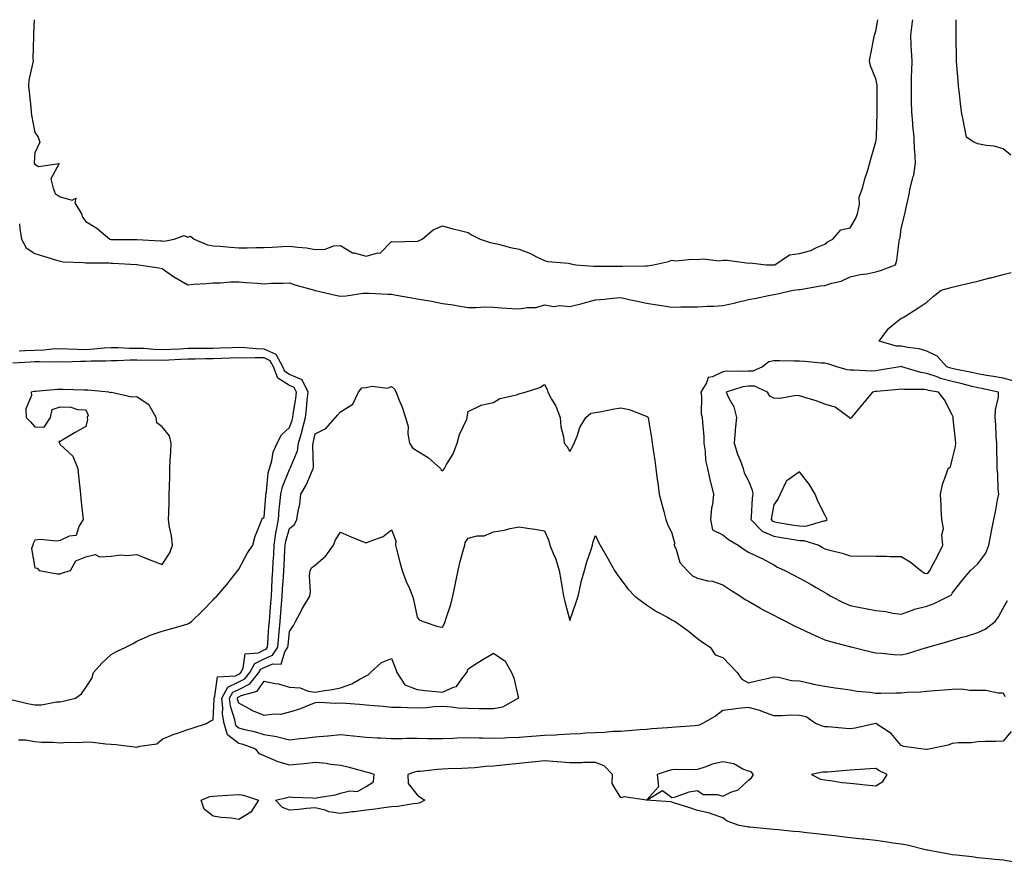
# Model space of a CAD drawing. Units: inches. Extents: x 931523 to 934163, y 7271498 to 7274138.
# Drawn here: x 931722 to 932108, y 7273808 to 7274138 of the extents above; entities that cross this region are included whole.
import ezdxf

# ---------------------------------------------------------------- set-up
doc = ezdxf.new("R2010")
doc.units = ezdxf.units.IN
doc.header["$MEASUREMENT"] = 0
doc.layers.add('Contour_93157271', color=7, linetype='Continuous', true_color=0x5aec49)

msp = doc.modelspace()

# ---------------------------------------------------------------- linework, layer by layer
at = {"layer": 'Contour_93157271'}
for points in [[(931727.8, 7274138, 3229), (931727.52, 7274132.45, 3229), (931727.51, 7274131.92, 3229), (931727.58, 7274131.44, 3229), (931727.27, 7274122.7, 3229), (931727.35, 7274121.92, 3229), (931727.29, 7274121.17, 3229), (931725.69, 7274114.28, 3229), (931725.58, 7274111.92, 3229), (931725.83, 7274109.7, 3229), (931726.45, 7274103.52, 3229), (931726.63, 7274101.92, 3229), (931726.74, 7274100.61, 3229), (931728.05, 7274093.76, 3229), (931728.87, 7274092.73, 3229), (931729.44, 7274091.92, 3229), (931730.06, 7274089.92, 3229), (931728.05, 7274085.85, 3229), (931727.83, 7274082.13, 3229), (931727.84, 7274081.92, 3229), (931727.87, 7274081.74, 3229), (931728.05, 7274081.36, 3229), (931729.56, 7274080.42, 3229), (931737.67, 7274081.55, 3229), (931734.38, 7274075.59, 3229), (931735.3, 7274071.92, 3229), (931736.03, 7274069.9, 3229), (931738.05, 7274068.49, 3229), (931742.72, 7274067.24, 3229), (931744.2, 7274068.07, 3229), (931743.79, 7274066.18, 3229), (931746.32, 7274061.92, 3229), (931746.71, 7274060.57, 3229), (931748.05, 7274058.79, 3229), (931752.38, 7274056.25, 3229), (931757.51, 7274051.92, 3229), (931757.98, 7274051.85, 3229), (931758.05, 7274051.85, 3229), (931758.12, 7274051.84, 3229), (931767.98, 7274051.85, 3229), (931768.05, 7274051.84, 3229), (931768.13, 7274051.84, 3229), (931777.4, 7274051.28, 3229), (931778.05, 7274051.24, 3229), (931778.79, 7274051.18, 3229), (931782.68, 7274051.92, 3229), (931786.65, 7274053.32, 3229), (931788.05, 7274052.75, 3229), (931789.21, 7274053.07, 3229), (931790.53, 7274051.92, 3229), (931795.78, 7274049.65, 3229), (931798.05, 7274049.32, 3229), (931800.83, 7274049.14, 3229), (931804.89, 7274048.76, 3229), (931808.05, 7274048.56, 3229), (931811.43, 7274048.54, 3229), (931814.78, 7274048.66, 3229), (931818.05, 7274048.63, 3229), (931821.15, 7274048.82, 3229), (931825.17, 7274049.04, 3229), (931828.05, 7274049.21, 3229), (931831.22, 7274048.75, 3229), (931834.65, 7274048.52, 3229), (931838.05, 7274047.91, 3229), (931841.99, 7274047.98, 3229), (931845.41, 7274049.28, 3229), (931848.05, 7274049.4, 3229), (931852.74, 7274046.62, 3229), (931853.4, 7274046.58, 3229), (931858.05, 7274045.21, 3229), (931862.64, 7274046.52, 3229), (931863.56, 7274046.41, 3229), (931868.05, 7274050.95, 3229), (931869.03, 7274050.94, 3229), (931877.21, 7274051.08, 3229), (931878.05, 7274051.07, 3229), (931878.64, 7274051.33, 3229), (931880, 7274051.92, 3229), (931884.43, 7274055.53, 3229), (931888.05, 7274057.16, 3229), (931892.13, 7274056, 3229), (931894.5, 7274055.47, 3229), (931898.05, 7274054.56, 3229), (931899.66, 7274053.52, 3229), (931902.85, 7274051.92, 3229), (931906.73, 7274050.59, 3229), (931908.05, 7274050.35, 3229), (931910.06, 7274049.91, 3229), (931914.77, 7274048.64, 3229), (931918.05, 7274048.02, 3229), (931922.5, 7274046.36, 3229), (931924.97, 7274045.01, 3229), (931928.05, 7274043.5, 3229), (931929.31, 7274043.18, 3229), (931937.47, 7274042.51, 3229), (931938.05, 7274042.39, 3229), (931938.4, 7274042.27, 3229), (931940.4, 7274041.92, 3229), (931947.45, 7274041.32, 3229), (931948.05, 7274041.36, 3229), (931948.59, 7274041.37, 3229), (931957.5, 7274041.36, 3229), (931958.05, 7274041.38, 3229), (931958.62, 7274041.35, 3229), (931967.64, 7274041.51, 3229), (931968.05, 7274041.49, 3229), (931968.47, 7274041.5, 3229), (931970.78, 7274041.92, 3229), (931976.77, 7274043.21, 3229), (931978.05, 7274043.67, 3229), (931979.57, 7274043.44, 3229), (931985.84, 7274044.14, 3229), (931988.05, 7274043.92, 3229), (931990.36, 7274044.22, 3229), (931996.59, 7274043.38, 3229), (931998.05, 7274043.75, 3229), (931999.77, 7274043.64, 3229), (932007.36, 7274042.6, 3229), (932008.05, 7274042.56, 3229), (932008.77, 7274042.63, 3229), (932015.04, 7274041.92, 3229), (932017.94, 7274041.81, 3229), (932018.05, 7274041.81, 3229)], [(932018.05, 7274041.81, 3229), (932018.14, 7274041.83, 3229), (932018.4, 7274041.92, 3229), (932024.14, 7274045.84, 3229), (932028.05, 7274046.37, 3229), (932032.55, 7274047.43, 3229), (932034.83, 7274048.7, 3229), (932038.05, 7274049.99, 3229), (932039.09, 7274050.88, 3229), (932041.18, 7274051.92, 3229), (932044.35, 7274055.61, 3229), (932048.05, 7274056.4, 3229), (932050.08, 7274059.9, 3229), (932050.86, 7274061.92, 3229), (932051.6, 7274065.47, 3229), (932051.56, 7274068.4, 3229), (932052.85, 7274071.92, 3229), (932053.93, 7274076.04, 3229), (932054.73, 7274078.61, 3229), (932055.68, 7274081.92, 3229), (932056.17, 7274083.8, 3229), (932058.05, 7274090.1, 3229), (932058.3, 7274091.67, 3229), (932058.35, 7274091.92, 3229), (932058.35, 7274092.21, 3229), (932058.62, 7274101.35, 3229), (932058.62, 7274102.49, 3229), (932058.56, 7274111.41, 3229), (932058.56, 7274111.92, 3229), (932058.53, 7274112.4, 3229), (932058.05, 7274114.79, 3229), (932055.99, 7274119.87, 3229), (932055.59, 7274121.92, 3229), (932055.98, 7274123.99, 3229), (932057.42, 7274131.3, 3229), (932057.55, 7274131.92, 3229), (932057.67, 7274132.29, 3229), (932058.05, 7274133.44, 3229), (932058.85, 7274138, 3229)], [(932018.05, 7274030.23, 3228), (932019.42, 7274030.55, 3228), (932025.63, 7274031.92, 3228), (932027.83, 7274032.14, 3228), (932028.05, 7274032.2, 3228), (932028.37, 7274032.23, 3228), (932036.35, 7274033.63, 3228), (932038.05, 7274033.78, 3228), (932040.82, 7274034.69, 3228), (932044.46, 7274035.5, 3228), (932048.05, 7274037.13, 3228), (932051.96, 7274038.01, 3228), (932054.52, 7274038.38, 3228), (932058.05, 7274039.09, 3228), (932060.22, 7274039.75, 3228), (932065.77, 7274041.92, 3228), (932066.34, 7274043.64, 3228), (932067.21, 7274051.07, 3228), (932067.41, 7274051.92, 3228), (932067.57, 7274052.41, 3228), (932068.05, 7274055.92, 3228), (932069.21, 7274060.77, 3228), (932069.46, 7274061.92, 3228), (932069.79, 7274063.66, 3228), (932070.98, 7274068.98, 3228), (932071.49, 7274071.92, 3228), (932072.66, 7274076.53, 3228), (932072.91, 7274077.06, 3228), (932073.61, 7274081.92, 3228), (932073.36, 7274086.61, 3228), (932073.22, 7274087.1, 3228), (932073.07, 7274091.92, 3228), (932072.59, 7274096.46, 3228), (932072.56, 7274097.41, 3228), (932072.14, 7274101.92, 3228), (932072.1, 7274105.96, 3228), (932072.1, 7274107.87, 3228), (932072.05, 7274111.92, 3228), (932072.11, 7274115.98, 3228), (932072.19, 7274117.78, 3228), (932072.26, 7274121.92, 3228), (932072.11, 7274125.97, 3228), (932071.91, 7274128.05, 3228), (932071.76, 7274131.92, 3228), (932072.26, 7274136.13, 3228), (932072.51, 7274137.47, 3228), (932072.56, 7274138, 3228)], [(932111.05, 7274084.92, 3227), (932108.05, 7274087.32, 3227), (932104.53, 7274088.4, 3227), (932101.35, 7274088.62, 3227), (932098.05, 7274089.31, 3227), (932096.21, 7274090.08, 3227), (932093.64, 7274091.92, 3227), (932092.75, 7274096.63, 3227), (932092.59, 7274097.38, 3227), (932091.7, 7274101.92, 3227), (932091.24, 7274105.11, 3227), (932090.9, 7274109.07, 3227), (932090.54, 7274111.92, 3227), (932090.36, 7274114.22, 3227), (932089.9, 7274120.07, 3227), (932089.75, 7274121.92, 3227), (932089.71, 7274123.57, 3227), (932089.58, 7274130.39, 3227), (932089.54, 7274131.92, 3227), (932089.55, 7274133.42, 3227), (932089.56, 7274138, 3227)], [(931722.08, 7274057.9, 3228), (931722.23, 7274056.11, 3228), (931722.85, 7274051.92, 3228), (931724.67, 7274048.54, 3228), (931728.05, 7274046.32, 3228), (931731.43, 7274045.31, 3228), (931736.15, 7274043.82, 3228), (931738.05, 7274043.24, 3228), (931739.22, 7274043.09, 3228), (931747.21, 7274042.76, 3228), (931748.05, 7274042.66, 3228), (931748.74, 7274042.6, 3228), (931757.39, 7274042.58, 3228), (931758.05, 7274042.54, 3228), (931758.65, 7274042.52, 3228), (931768.01, 7274041.97, 3228), (931768.05, 7274041.96, 3228), (931768.09, 7274041.96, 3228), (931768.76, 7274041.92, 3228), (931776.8, 7274040.67, 3228), (931778.05, 7274040.36, 3228), (931783.03, 7274036.9, 3228), (931783.12, 7274036.84, 3228), (931788.05, 7274034.06, 3228), (931790.39, 7274034.26, 3228), (931795.43, 7274034.54, 3228), (931798.05, 7274034.77, 3228), (931800.92, 7274034.79, 3228), (931804.82, 7274035.14, 3228), (931808.05, 7274035.16, 3228), (931811.05, 7274034.93, 3228), (931815.32, 7274034.65, 3228), (931818.05, 7274034.44, 3228), (931820.75, 7274034.62, 3228), (931825.34, 7274034.63, 3228), (931828.05, 7274034.83, 3228), (931830.13, 7274034.01, 3228), (931837.74, 7274031.92, 3228), (931837.98, 7274031.85, 3228), (931838.05, 7274031.83, 3228), (931838.16, 7274031.81, 3228), (931846.02, 7274029.9, 3228), (931848.05, 7274029.56, 3228), (931850.29, 7274029.68, 3228), (931856.84, 7274030.71, 3228), (931858.05, 7274030.8, 3228), (931859.25, 7274030.72, 3228), (931866.53, 7274030.4, 3228), (931868.05, 7274030.3, 3228), (931870, 7274029.97, 3228), (931875.21, 7274029.08, 3228), (931878.05, 7274028.59, 3228), (931882.12, 7274027.85, 3228), (931883.7, 7274027.57, 3228), (931888.05, 7274026.76, 3228), (931892.24, 7274026.11, 3228), (931894.22, 7274025.75, 3228), (931898.05, 7274025.12, 3228), (931901.2, 7274025.07, 3228), (931904.61, 7274025.37, 3228), (931908.05, 7274025.32, 3228), (931911.17, 7274025.05, 3228), (931915.18, 7274024.79, 3228), (931918.05, 7274024.56, 3228), (931921.3, 7274025.17, 3228), (931924.78, 7274025.19, 3228), (931928.05, 7274026.18, 3228), (931931.69, 7274025.56, 3228), (931934.05, 7274025.91, 3228), (931938.05, 7274025.53, 3228), (931942.88, 7274026.75, 3228), (931943.16, 7274026.81, 3228), (931948.05, 7274028.1, 3228), (931951.59, 7274028.38, 3228), (931954.85, 7274028.73, 3228), (931958.05, 7274028.99, 3228), (931961.8, 7274028.17, 3228), (931963.85, 7274027.71, 3228), (931968.05, 7274026.82, 3228), (931972.3, 7274026.17, 3228), (931974.05, 7274025.92, 3228), (931978.05, 7274025.32, 3228), (931981.51, 7274025.39, 3228), (931984.6, 7274025.38, 3228), (931988.05, 7274025.44, 3228), (931991.83, 7274025.71, 3228), (931994.33, 7274025.64, 3228), (931998.05, 7274025.96, 3228), (932002.96, 7274027.02, 3228), (932003.22, 7274027.09, 3228), (932008.05, 7274028.23, 3228), (932011.13, 7274028.84, 3228), (932015.93, 7274029.8, 3228), (932018.05, 7274030.23, 3228)], [(932112.39, 7273996.27, 3227), (932108.05, 7273997.42, 3227), (932104.25, 7273998.12, 3227), (932101.46, 7273998.51, 3227), (932098.05, 7273999.1, 3227), (932095.77, 7273999.64, 3227), (932089.06, 7274000.91, 3227), (932088.05, 7274001.14, 3227), (932087.43, 7274001.3, 3227), (932085.95, 7274001.92, 3227), (932082.18, 7274006.04, 3227), (932078.05, 7274008.06, 3227), (932075.05, 7274008.92, 3227), (932070.57, 7274009.4, 3227), (932068.05, 7274009.95, 3227), (932066.13, 7274010.01, 3227), (932059.32, 7274011.92, 3227), (932063.08, 7274016.89, 3227), (932068.05, 7274020.88, 3227), (932068.74, 7274021.24, 3227), (932069.77, 7274021.92, 3227), (932074.89, 7274025.08, 3227), (932078.05, 7274027.25, 3227), (932080.53, 7274029.44, 3227), (932083.76, 7274031.92, 3227), (932087.08, 7274032.89, 3227), (932088.05, 7274033.13, 3227), (932089.62, 7274033.49, 3227), (932095.18, 7274034.78, 3227), (932098.05, 7274035.43, 3227), (932102.84, 7274036.71, 3227), (932103.16, 7274036.8, 3227), (932108.05, 7274038.02, 3227), (932111.13, 7274038.84, 3227)], [(931721.66, 7273855.53, 3228), (931724.39, 7273855.58, 3228), (931728.05, 7273854.9, 3228), (931730.75, 7273854.62, 3228), (931735.3, 7273854.67, 3228), (931738.05, 7273854.45, 3228), (931740.83, 7273854.7, 3228), (931745.47, 7273854.51, 3228), (931748.05, 7273854.83, 3228), (931750.81, 7273854.68, 3228), (931755.95, 7273854.02, 3228), (931758.05, 7273853.89, 3228), (931759.85, 7273853.72, 3228), (931767.21, 7273852.76, 3228), (931768.05, 7273852.67, 3228), (931769.25, 7273853.12, 3228), (931775.91, 7273854.06, 3228), (931778.05, 7273855.86, 3228), (931782.29, 7273857.68, 3228), (931784.41, 7273858.29, 3228), (931788.05, 7273859.57, 3228), (931789.8, 7273860.17, 3228), (931795.4, 7273861.92, 3228), (931796.95, 7273863.02, 3228), (931798.05, 7273863.39, 3228), (931798.42, 7273871.56, 3228), (931798.37, 7273871.92, 3228), (931798.76, 7273872.63, 3228), (931799.68, 7273880.3, 3228), (931806.75, 7273880.62, 3228), (931808.05, 7273881.27, 3228), (931808.48, 7273881.48, 3228), (931808.84, 7273881.92, 3228), (931809.83, 7273883.7, 3228), (931810.63, 7273889.34, 3228), (931815.83, 7273889.7, 3228), (931818.05, 7273890.82, 3228), (931818.83, 7273891.14, 3228), (931819.34, 7273891.92, 3228), (931819.47, 7273893.34, 3228), (931819.94, 7273900.03, 3228), (931820.12, 7273901.92, 3228), (931820.3, 7273904.17, 3228), (931820.7, 7273909.27, 3228), (931820.91, 7273911.92, 3228), (931821.08, 7273914.95, 3228), (931821.24, 7273918.73, 3228), (931821.43, 7273921.92, 3228), (931821.63, 7273925.49, 3228), (931821.8, 7273928.18, 3228), (931822, 7273931.92, 3228), (931822.69, 7273936.56, 3228), (931822.71, 7273937.26, 3228), (931823.62, 7273941.92, 3228), (931823.99, 7273945.97, 3228), (931824.23, 7273948.1, 3228), (931824.6, 7273951.92, 3228), (931825.22, 7273954.75, 3228), (931828.05, 7273961.58, 3228), (931828.18, 7273961.79, 3228), (931828.24, 7273961.92, 3228), (931828.3, 7273962.17, 3228), (931831.09, 7273968.88, 3228), (931831.56, 7273971.92, 3228), (931832.95, 7273976.82, 3228), (931833, 7273976.97, 3228), (931834.21, 7273981.92, 3228), (931834.66, 7273985.32, 3228), (931834.94, 7273988.81, 3228), (931835.31, 7273991.92, 3228), (931832.9, 7273996.77, 3228), (931828.05, 7273998.8, 3228), (931826.12, 7274000, 3228), (931825.36, 7274001.92, 3228), (931822.75, 7274006.63, 3228), (931818.05, 7274008.79, 3228), (931815.01, 7274008.87, 3228), (931810.62, 7274009.35, 3228), (931808.05, 7274009.44, 3228), (931805.47, 7274009.33, 3228), (931800.84, 7274009.14, 3228), (931798.05, 7274009.03, 3228), (931795.13, 7274009, 3228), (931790.95, 7274009.02, 3228), (931788.05, 7274008.99, 3228), (931784.98, 7274008.84, 3228), (931781.29, 7274008.68, 3228), (931778.05, 7274008.53, 3228), (931774.77, 7274008.64, 3228), (931770.98, 7274008.99, 3228), (931768.05, 7274009.1, 3228), (931765.22, 7274009.09, 3228), (931760.66, 7274009.31, 3228), (931758.05, 7274009.3, 3228), (931755.28, 7274009.15, 3228), (931751.23, 7274008.75, 3228), (931748.05, 7274008.58, 3228), (931744.75, 7274008.62, 3228), (931741.13, 7274008.83, 3228), (931738.05, 7274008.88, 3228), (931734.88, 7274008.75, 3228), (931731.56, 7274008.41, 3228), (931728.05, 7274008.28, 3228), (931724.23, 7274008.1, 3228), (931721.94, 7274008.02, 3228)], [(931718.59, 7273871.38, 3229), (931725.89, 7273869.75, 3229), (931728.05, 7273869.26, 3229), (931730.67, 7273869.3, 3229), (931736.59, 7273870.46, 3229), (931738.05, 7273870.5, 3229), (931739.2, 7273870.78, 3229), (931744.01, 7273871.92, 3229), (931746.38, 7273873.59, 3229), (931748.05, 7273876.07, 3229), (931750.39, 7273879.58, 3229), (931751.04, 7273881.92, 3229), (931754.33, 7273885.63, 3229), (931758.05, 7273888.97, 3229), (931759.89, 7273890.07, 3229), (931763.83, 7273891.92, 3229), (931766.6, 7273893.37, 3229), (931768.05, 7273894.27, 3229), (931772.24, 7273896.12, 3229), (931773.31, 7273896.67, 3229), (931778.05, 7273898.24, 3229), (931780.96, 7273899.01, 3229), (931786.85, 7273900.72, 3229), (931788.05, 7273901.05, 3229), (931788.65, 7273901.32, 3229), (931789.56, 7273901.92, 3229), (931793.81, 7273906.17, 3229), (931798.05, 7273910.5, 3229), (931798.76, 7273911.21, 3229), (931799.52, 7273911.92, 3229), (931803.42, 7273916.55, 3229), (931806.25, 7273920.12, 3229), (931807.69, 7273921.92, 3229), (931807.83, 7273922.14, 3229), (931808.05, 7273922.55, 3229), (931811.34, 7273928.63, 3229), (931813.65, 7273931.92, 3229), (931814.55, 7273935.43, 3229), (931816.63, 7273940.5, 3229), (931817.1, 7273941.92, 3229), (931817.54, 7273942.44, 3229), (931818.05, 7273942.91, 3229), (931818.69, 7273951.28, 3229), (931818.76, 7273951.92, 3229), (931818.95, 7273952.83, 3229), (931819.67, 7273960.31, 3229), (931820.15, 7273961.92, 3229), (931821.05, 7273964.93, 3229), (931821.57, 7273968.39, 3229), (931823.21, 7273971.92, 3229), (931824.8, 7273975.17, 3229), (931828.05, 7273978.02, 3229), (931829.03, 7273980.93, 3229), (931829.27, 7273981.92, 3229), (931829.46, 7273983.33, 3229), (931830.49, 7273989.48, 3229), (931830.78, 7273991.92, 3229), (931829.88, 7273993.75, 3229), (931828.05, 7273994.51, 3229), (931823.47, 7273997.35, 3229), (931821.67, 7274001.92, 3229), (931820.38, 7274004.25, 3229), (931818.05, 7274005.33, 3229), (931814.54, 7274005.43, 3229), (931811.41, 7274005.28, 3229), (931808.05, 7274005.39, 3229), (931804.71, 7274005.26, 3229), (931801.27, 7274005.14, 3229), (931798.05, 7274005.02, 3229), (931794.98, 7274004.99, 3229), (931791.02, 7274004.89, 3229), (931788.05, 7274004.86, 3229), (931785.24, 7274004.73, 3229), (931780.65, 7274004.52, 3229), (931778.05, 7274004.4, 3229), (931775.49, 7274004.48, 3229), (931770.5, 7274004.37, 3229), (931768.05, 7274004.46, 3229), (931765.52, 7274004.45, 3229), (931760.32, 7274004.19, 3229), (931758.05, 7274004.19, 3229), (931755.91, 7274004.07, 3229), (931750.15, 7274004.03, 3229), (931748.05, 7274003.92, 3229), (931746.03, 7274003.94, 3229), (931739.88, 7274003.75, 3229), (931738.05, 7274003.78, 3229), (931736.27, 7274003.7, 3229), (931729.96, 7274003.83, 3229), (931728.05, 7274003.76, 3229), (931726.29, 7274003.68, 3229), (931719.41, 7274003.28, 3229)], [(932112.43, 7273807.54, 3227), (932108.05, 7273808.35, 3227), (932104.82, 7273808.69, 3227), (932100.94, 7273809.03, 3227), (932098.05, 7273809.31, 3227), (932095.76, 7273809.63, 3227), (932089.7, 7273810.28, 3227), (932088.05, 7273810.48, 3227), (932086.87, 7273810.74, 3227), (932080.25, 7273811.92, 3227), (932078.4, 7273812.27, 3227), (932078.05, 7273812.34, 3227), (932077.51, 7273812.46, 3227), (932070.31, 7273814.19, 3227), (932068.05, 7273814.65, 3227), (932064.92, 7273815.05, 3227), (932061.74, 7273815.61, 3227), (932058.05, 7273816.03, 3227), (932053.41, 7273816.57, 3227), (932052.77, 7273816.64, 3227), (932048.05, 7273817.17, 3227), (932043.81, 7273817.67, 3227), (932042.1, 7273817.88, 3227), (932038.05, 7273818.34, 3227), (932034.81, 7273818.68, 3227), (932030.84, 7273819.13, 3227), (932028.05, 7273819.43, 3227), (932025.76, 7273819.63, 3227), (932019.76, 7273820.21, 3227), (932018.05, 7273820.36, 3227), (932016.61, 7273820.47, 3227), (932008.71, 7273821.26, 3227), (932008.05, 7273821.31, 3227), (932007.52, 7273821.39, 3227), (932004.37, 7273821.92, 3227), (931999.79, 7273823.66, 3227), (931998.05, 7273825, 3227), (931993.41, 7273826.56, 3227), (931992.93, 7273826.8, 3227), (931988.05, 7273827.82, 3227), (931985.06, 7273828.93, 3227), (931979.19, 7273830.78, 3227), (931978.05, 7273831.17, 3227), (931977.43, 7273831.3, 3227), (931968.05, 7273831.92, 3227), (931974.3, 7273835.67, 3227), (931978.05, 7273832.96, 3227), (931979.39, 7273833.26, 3227), (931984.82, 7273835.15, 3227), (931988.05, 7273835.67, 3227), (931990.25, 7273834.13, 3227), (931995.79, 7273834.18, 3227), (931998.05, 7273833.52, 3227), (932001.18, 7273835.05, 3227), (932004, 7273835.97, 3227), (932008.05, 7273839.79, 3227), (932009.3, 7273840.66, 3227), (932010.09, 7273841.92, 3227), (932009.15, 7273843.02, 3227), (932008.05, 7273843.3, 3227), (932005.89, 7273844.08, 3227), (932002.31, 7273846.18, 3227), (931998.05, 7273846.92, 3227), (931993.94, 7273846.02, 3227), (931990.96, 7273844.83, 3227), (931988.05, 7273843.97, 3227), (931986.14, 7273843.83, 3227), (931980, 7273843.87, 3227), (931978.05, 7273843.76, 3227), (931976.55, 7273843.42, 3227), (931972.26, 7273841.92, 3227), (931972.8, 7273837.17, 3227), (931968.05, 7273831.92, 3227), (931959.34, 7273833.22, 3227), (931958.05, 7273832.86, 3227), (931954.62, 7273838.49, 3227), (931954.78, 7273841.92, 3227), (931951.5, 7273845.38, 3227), (931948.05, 7273846.74, 3227), (931943.34, 7273846.64, 3227), (931942.73, 7273846.6, 3227), (931938.05, 7273846.48, 3227), (931933.05, 7273846.92, 3227), (931928.05, 7273847.29, 3227), (931923.18, 7273846.78, 3227), (931922.89, 7273846.75, 3227), (931918.05, 7273846.27, 3227), (931914.11, 7273845.86, 3227), (931911.71, 7273845.58, 3227), (931908.05, 7273845.19, 3227), (931904.9, 7273845.06, 3227), (931900.67, 7273844.54, 3227), (931898.05, 7273844.42, 3227), (931895.65, 7273844.32, 3227), (931890.26, 7273844.13, 3227), (931888.05, 7273844.04, 3227), (931886.03, 7273843.94, 3227), (931879.33, 7273843.21, 3227), (931878.05, 7273843.13, 3227), (931877.02, 7273842.95, 3227), (931874.47, 7273841.92, 3227), (931874.53, 7273838.4, 3227), (931878.05, 7273834.01, 3227), (931879.26, 7273833.13, 3227), (931881.08, 7273831.92, 3227), (931879.11, 7273830.87, 3227), (931878.05, 7273830.62, 3227), (931876.61, 7273830.47, 3227), (931870.52, 7273829.45, 3227), (931868.05, 7273829.23, 3227), (931865, 7273828.86, 3227), (931861.55, 7273828.41, 3227), (931858.05, 7273828.01, 3227), (931853.52, 7273827.39, 3227), (931852.67, 7273827.3, 3227), (931848.05, 7273826.65, 3227), (931843.48, 7273827.35, 3227), (931842.04, 7273827.93, 3227), (931838.05, 7273828.85, 3227), (931834.7, 7273828.57, 3227), (931831.72, 7273828.25, 3227), (931828.05, 7273827.94, 3227), (931825.22, 7273829.09, 3227), (931822.5, 7273831.92, 3227), (931827.07, 7273832.91, 3227), (931828.05, 7273833.18, 3227), (931829.17, 7273833.04, 3227), (931837.18, 7273832.79, 3227), (931838.05, 7273832.7, 3227), (931839.09, 7273832.96, 3227), (931845.98, 7273833.98, 3227), (931848.05, 7273834.63, 3227), (931851.63, 7273835.5, 3227), (931854.72, 7273835.25, 3227), (931858.05, 7273837.24, 3227), (931860.89, 7273839.09, 3227), (931861.22, 7273841.92, 3227), (931858.92, 7273842.8, 3227), (931858.05, 7273842.95, 3227), (931856.71, 7273843.26, 3227), (931850.97, 7273844.84, 3227), (931848.05, 7273845.46, 3227), (931844.08, 7273845.89, 3227), (931842.37, 7273846.24, 3227), (931838.05, 7273846.64, 3227), (931833.79, 7273846.18, 3227), (931832.16, 7273846.03, 3227), (931828.05, 7273845.6, 3227), (931823.18, 7273847.05, 3227), (931822.63, 7273847.34, 3227), (931818.05, 7273849.28, 3227), (931816.18, 7273850.05, 3227), (931814.75, 7273851.92, 3227), (931809.8, 7273853.68, 3227), (931808.05, 7273854.14, 3227), (931803.73, 7273857.59, 3227), (931802.36, 7273861.92, 3227), (931801.75, 7273865.62, 3227), (931801.86, 7273868.11, 3227), (931801.42, 7273871.92, 3227), (931803.77, 7273876.2, 3227), (931808.05, 7273878.32, 3227), (931810.44, 7273879.53, 3227), (931812.41, 7273881.92, 3227), (931814.42, 7273885.55, 3227), (931818.05, 7273887.37, 3227), (931821.26, 7273888.71, 3227), (931823.37, 7273891.92, 3227), (931823.75, 7273896.23, 3227), (931823.91, 7273897.79, 3227), (931824.3, 7273901.92, 3227), (931824.57, 7273905.4, 3227), (931824.85, 7273908.73, 3227), (931825.11, 7273911.92, 3227), (931825.27, 7273914.7, 3227), (931825.62, 7273919.49, 3227), (931825.76, 7273921.92, 3227), (931825.88, 7273924.09, 3227), (931826.18, 7273930.05, 3227), (931826.29, 7273931.92, 3227), (931826.52, 7273933.45, 3227), (931828.05, 7273938.49, 3227), (931830.01, 7273939.97, 3227), (931830.93, 7273941.92, 3227), (931831.39, 7273945.26, 3227), (931832.01, 7273947.96, 3227), (931832.45, 7273951.92, 3227), (931834.47, 7273955.49, 3227), (931836.6, 7273960.47, 3227), (931837.29, 7273961.92, 3227), (931837.44, 7273962.54, 3227), (931837.15, 7273971.02, 3227), (931837.29, 7273971.92, 3227), (931837.46, 7273972.51, 3227), (931838.05, 7273975.64, 3227), (931842.3, 7273977.67, 3227), (931846.07, 7273981.92, 3227), (931846.92, 7273983.05, 3227), (931848.05, 7273984.21, 3227), (931852.79, 7273987.17, 3227), (931855.04, 7273991.92, 3227), (931856.33, 7273993.65, 3227), (931858.05, 7273993.78, 3227), (931860.34, 7273994.21, 3227), (931866.47, 7273993.5, 3227), (931868.05, 7273994.15, 3227), (931869.22, 7273993.09, 3227), (931869.86, 7273991.92, 3227), (931870.95, 7273989.02, 3227), (931872.22, 7273986.09, 3227), (931873.52, 7273981.92, 3227), (931874.6, 7273978.46, 3227), (931874.4, 7273975.57, 3227), (931875.03, 7273971.92, 3227), (931876.26, 7273970.13, 3227), (931878.05, 7273968.89, 3227), (931882.46, 7273966.33, 3227), (931887.18, 7273961.92, 3227), (931887.55, 7273961.42, 3227), (931888.05, 7273961.06, 3227), (931888.47, 7273961.5, 3227), (931888.8, 7273961.92, 3227), (931889.66, 7273963.52, 3227), (931892.21, 7273967.76, 3227), (931893.84, 7273971.92, 3227), (931894.64, 7273975.33, 3227), (931897.52, 7273981.39, 3227), (931897.7, 7273981.92, 3227), (931897.74, 7273982.23, 3227), (931898.05, 7273984.34, 3227), (931902.74, 7273986.61, 3227), (931903.11, 7273986.86, 3227), (931908.05, 7273987.91, 3227), (931910.55, 7273989.43, 3227), (931917.04, 7273990.91, 3227), (931918.05, 7273991.29, 3227), (931918.51, 7273991.46, 3227), (931920.41, 7273991.92, 3227), (931926.25, 7273993.72, 3227), (931928.05, 7273994.91, 3227), (931929.1, 7273992.97, 3227), (931929.35, 7273991.92, 3227), (931930.83, 7273989.14, 3227), (931932.53, 7273986.4, 3227), (931934.15, 7273981.92, 3227), (931934.42, 7273978.29, 3227), (931935.56, 7273974.41, 3227), (931935.83, 7273971.92, 3227), (931936.86, 7273970.73, 3227), (931938.05, 7273968.62, 3227), (931939.2, 7273970.77, 3227), (931939.66, 7273971.92, 3227), (931940.85, 7273974.71, 3227), (931941.92, 7273978.05, 3227), (931944.28, 7273981.92, 3227), (931946.26, 7273983.72, 3227), (931948.05, 7273983.92, 3227), (931950.46, 7273984.33, 3227), (931954.69, 7273985.28, 3227), (931958.05, 7273985.78, 3227), (931961.27, 7273985.13, 3227), (931967.24, 7273982.73, 3227), (931968.05, 7273982.51, 3227), (931968.43, 7273982.3, 3227), (931968.77, 7273981.92, 3227), (931968.88, 7273981.09, 3227), (931970.1, 7273973.97, 3227), (931970.34, 7273971.92, 3227), (931970.71, 7273969.25, 3227), (931971.3, 7273965.17, 3227), (931971.74, 7273961.92, 3227), (931972.31, 7273957.66, 3227), (931972.49, 7273956.36, 3227), (931973.07, 7273951.92, 3227), (931974.08, 7273947.95, 3227), (931974.83, 7273945.14, 3227), (931975.66, 7273941.92, 3227), (931976.33, 7273940.2, 3227), (931978.05, 7273936.67, 3227), (931979, 7273932.87, 3227), (931978.95, 7273931.92, 3227), (931979.73, 7273930.24, 3227), (931981.2, 7273925.07, 3227), (931984.09, 7273921.92, 3227), (931986.07, 7273919.94, 3227), (931988.05, 7273918.93, 3227), (931991.99, 7273917.97, 3227), (931993.91, 7273917.79, 3227), (931998.05, 7273916.33, 3227), (932000.71, 7273914.58, 3227), (932005, 7273911.92, 3227), (932006.79, 7273910.66, 3227), (932008.05, 7273909.91, 3227), (932012.75, 7273907.22, 3227), (932013.13, 7273907, 3227), (932018.05, 7273904.51, 3227), (932019.73, 7273903.61, 3227), (932022.93, 7273901.92, 3227), (932026.3, 7273900.17, 3227), (932028.05, 7273899.42, 3227), (932032.78, 7273897.18, 3227), (932033.14, 7273897.02, 3227), (932038.05, 7273894.8, 3227), (932040.22, 7273894.09, 3227), (932047.76, 7273892.21, 3227), (932048.05, 7273892.13, 3227), (932048.22, 7273892.09, 3227), (932048.92, 7273891.92, 3227), (932056.27, 7273890.13, 3227), (932058.05, 7273889.7, 3227), (932060.42, 7273889.56, 3227), (932065.16, 7273889.03, 3227), (932068.05, 7273888.85, 3227), (932070.53, 7273889.44, 3227), (932077.88, 7273891.75, 3227), (932078.05, 7273891.79, 3227), (932078.15, 7273891.82, 3227), (932078.47, 7273891.92, 3227), (932085.95, 7273894.02, 3227), (932088.05, 7273894.63, 3227), (932091.89, 7273895.77, 3227), (932093.69, 7273896.28, 3227), (932098.05, 7273897.61, 3227), (932101, 7273898.97, 3227), (932104.89, 7273901.92, 3227), (932106.15, 7273903.82, 3227), (932108.05, 7273907.25, 3227), (932109.77, 7273910.2, 3227)], [(932111.14, 7273858.83, 3226), (932108.05, 7273855.01, 3226), (932105.12, 7273854.85, 3226), (932101.02, 7273854.9, 3226), (932098.05, 7273854.75, 3226), (932095.54, 7273854.43, 3226), (932090.52, 7273854.38, 3226), (932088.05, 7273854.13, 3226), (932086.44, 7273853.53, 3226), (932078.88, 7273851.92, 3226), (932078.15, 7273851.82, 3226), (932078.05, 7273851.83, 3226), (932077.96, 7273851.83, 3226), (932076.61, 7273851.92, 3226), (932069.06, 7273852.93, 3226), (932068.05, 7273853.36, 3226), (932064.13, 7273858, 3226), (932058.05, 7273861.92, 3226), (932049.89, 7273860.08, 3226), (932048.05, 7273859.92, 3226), (932046.11, 7273859.98, 3226), (932039.35, 7273860.62, 3226), (932038.05, 7273860.67, 3226), (932037.08, 7273860.95, 3226), (932034.4, 7273861.92, 3226), (932030.78, 7273864.64, 3226), (932028.05, 7273865.11, 3226), (932024.79, 7273865.18, 3226), (932021.09, 7273864.96, 3226), (932018.05, 7273865.04, 3226), (932013.09, 7273866.87, 3226), (932013.04, 7273866.9, 3226), (932008.05, 7273868.31, 3226), (932003.93, 7273867.8, 3226), (932002.36, 7273867.6, 3226), (931998.05, 7273867.08, 3226), (931995.09, 7273864.88, 3226), (931990.05, 7273861.92, 3226), (931988.69, 7273861.29, 3226), (931988.05, 7273861.14, 3226), (931987.2, 7273861.07, 3226), (931979.5, 7273860.47, 3226), (931978.05, 7273860.36, 3226), (931976.37, 7273860.24, 3226), (931970.15, 7273859.82, 3226), (931968.05, 7273859.66, 3226), (931965.56, 7273859.43, 3226), (931960.88, 7273859.1, 3226), (931958.05, 7273858.81, 3226), (931954.9, 7273858.77, 3226), (931951.58, 7273858.39, 3226), (931948.05, 7273858.35, 3226), (931944.31, 7273858.18, 3226), (931942, 7273857.97, 3226), (931938.05, 7273857.81, 3226), (931933.7, 7273857.56, 3226), (931932.52, 7273857.45, 3226), (931928.05, 7273857.22, 3226), (931923.09, 7273856.88, 3226), (931923, 7273856.87, 3226), (931918.05, 7273856.5, 3226), (931913.59, 7273856.38, 3226), (931912.39, 7273856.26, 3226), (931908.05, 7273856.12, 3226), (931903.75, 7273856.22, 3226), (931902.41, 7273856.28, 3226), (931898.05, 7273856.37, 3226), (931893.8, 7273856.18, 3226), (931892.25, 7273856.12, 3226), (931888.05, 7273855.93, 3226), (931883.98, 7273855.98, 3226), (931882.12, 7273855.99, 3226), (931878.05, 7273856.05, 3226), (931873.92, 7273856.05, 3226), (931872.15, 7273856.02, 3226), (931868.05, 7273856.01, 3226), (931863.76, 7273856.21, 3226), (931862.35, 7273856.22, 3226), (931858.05, 7273856.43, 3226), (931853.11, 7273856.98, 3226), (931852.98, 7273856.99, 3226), (931848.05, 7273857.5, 3226), (931843.18, 7273857.05, 3226), (931842.96, 7273857.02, 3226), (931838.05, 7273856.64, 3226), (931833.86, 7273856.12, 3226), (931832.05, 7273855.92, 3226), (931828.05, 7273855.44, 3226), (931823.43, 7273856.55, 3226), (931822.87, 7273856.74, 3226), (931818.05, 7273857.59, 3226), (931814.73, 7273858.6, 3226), (931810.46, 7273859.51, 3226), (931808.05, 7273860.15, 3226), (931807.06, 7273860.93, 3226), (931806.76, 7273861.92, 3226), (931806.5, 7273863.47, 3226), (931804.85, 7273868.72, 3226), (931804.48, 7273871.92, 3226), (931805.75, 7273874.22, 3226), (931808.05, 7273875.37, 3226), (931812.4, 7273877.57, 3226), (931815.97, 7273881.92, 3226), (931816.71, 7273883.26, 3226), (931818.05, 7273883.93, 3226), (931821.49, 7273885.36, 3226), (931824.76, 7273885.21, 3226), (931826.15, 7273890.03, 3226), (931827.4, 7273891.92, 3226), (931827.45, 7273892.53, 3226), (931828.05, 7273898.11, 3226), (931829.53, 7273900.44, 3226), (931830.37, 7273901.92, 3226), (931832.93, 7273906.8, 3226), (931833.01, 7273906.96, 3226), (931835.93, 7273911.92, 3226), (931836.25, 7273913.72, 3226), (931835.88, 7273919.74, 3226), (931836.14, 7273921.92, 3226), (931836.8, 7273923.17, 3226), (931838.05, 7273924.13, 3226), (931842.23, 7273927.74, 3226), (931845.3, 7273931.92, 3226), (931846, 7273933.97, 3226), (931848.05, 7273936.96, 3226), (931851.57, 7273935.44, 3226), (931856.59, 7273933.38, 3226), (931858.05, 7273932.77, 3226), (931859.66, 7273933.53, 3226), (931864.72, 7273935.25, 3226), (931868.05, 7273937.93, 3226), (931869.72, 7273933.59, 3226), (931869.59, 7273931.92, 3226), (931870.13, 7273929.84, 3226), (931871.32, 7273925.19, 3226), (931872.16, 7273921.92, 3226), (931873.77, 7273917.64, 3226), (931875.02, 7273914.95, 3226), (931876.32, 7273911.92, 3226), (931876.71, 7273910.58, 3226), (931878.05, 7273903.62, 3226), (931878.82, 7273902.69, 3226), (931880.44, 7273901.92, 3226), (931886.15, 7273900.03, 3226), (931888.05, 7273899.78, 3226), (931888.77, 7273901.2, 3226), (931889.03, 7273901.92, 3226), (931889.44, 7273903.31, 3226), (931891.27, 7273908.7, 3226), (931892.09, 7273911.92, 3226), (931893.14, 7273916.83, 3226), (931893.17, 7273917.04, 3226), (931894.12, 7273921.92, 3226), (931894.83, 7273925.14, 3226), (931896.29, 7273930.16, 3226), (931896.73, 7273931.92, 3226), (931896.97, 7273933, 3226), (931898.05, 7273934.67, 3226), (931901.65, 7273935.51, 3226), (931904.37, 7273935.6, 3226), (931908.05, 7273937.08, 3226), (931912.17, 7273937.8, 3226), (931914.53, 7273938.39, 3226), (931918.05, 7273939.12, 3226), (931921.4, 7273938.57, 3226), (931924.31, 7273938.18, 3226), (931928.05, 7273937.52, 3226), (931929.77, 7273933.64, 3226), (931930.2, 7273931.92, 3226), (931931.53, 7273928.44, 3226), (931932.5, 7273926.37, 3226), (931933.76, 7273921.92, 3226), (931934.48, 7273918.35, 3226), (931934.92, 7273915.05, 3226), (931935.47, 7273911.92, 3226), (931936.01, 7273909.88, 3226), (931938.05, 7273902.37, 3226), (931940.43, 7273909.55, 3226), (931941.22, 7273911.92, 3226), (931942.21, 7273916.08, 3226), (931942.45, 7273917.52, 3226), (931943.72, 7273921.92, 3226), (931944.64, 7273925.33, 3226), (931946.32, 7273930.19, 3226), (931946.85, 7273931.92, 3226), (931947.07, 7273932.9, 3226), (931948.05, 7273935.64, 3226), (931949.28, 7273933.15, 3226), (931949.94, 7273931.92, 3226), (931952.37, 7273927.6, 3226), (931952.86, 7273926.73, 3226), (931955.48, 7273921.92, 3226), (931956.55, 7273920.42, 3226), (931958.05, 7273918.51, 3226), (931960.83, 7273914.7, 3226), (931963.49, 7273911.92, 3226), (931966.08, 7273909.96, 3226), (931968.05, 7273908.46, 3226), (931972.05, 7273905.92, 3226), (931976.31, 7273903.66, 3226), (931978.05, 7273902.69, 3226), (931978.55, 7273902.42, 3226), (931979.36, 7273901.92, 3226), (931984.48, 7273898.35, 3226), (931988.05, 7273895.33, 3226), (931990.04, 7273893.9, 3226), (931993.03, 7273891.92, 3226), (931995.04, 7273888.91, 3226), (931998.05, 7273887.89, 3226), (932000.92, 7273884.79, 3226), (932003.69, 7273881.92, 3226), (932005.45, 7273879.32, 3226), (932008.05, 7273877.86, 3226), (932011.29, 7273878.68, 3226), (932015.9, 7273879.77, 3226), (932018.05, 7273880.3, 3226), (932019.83, 7273880.14, 3226), (932024.96, 7273878.83, 3226), (932028.05, 7273878.65, 3226), (932032.18, 7273877.79, 3226), (932033.58, 7273877.45, 3226), (932038.05, 7273876.6, 3226), (932042.06, 7273875.92, 3226), (932044.22, 7273875.76, 3226), (932048.05, 7273875.2, 3226), (932050.8, 7273874.67, 3226), (932055.71, 7273874.26, 3226), (932058.05, 7273873.89, 3226), (932060.03, 7273873.89, 3226), (932065.97, 7273873.99, 3226), (932068.05, 7273874, 3226), (932070.36, 7273874.23, 3226), (932075.6, 7273874.37, 3226), (932078.05, 7273874.67, 3226), (932081.09, 7273874.96, 3226), (932084.82, 7273875.14, 3226), (932088.05, 7273875.47, 3226), (932091.65, 7273875.52, 3226), (932094.93, 7273875.04, 3226), (932098.05, 7273875.08, 3226), (932101.24, 7273875.11, 3226), (932106.03, 7273873.94, 3226), (932108.05, 7273873.98, 3226), (932108.67, 7273872.54, 3226)]]:
    msp.add_polyline3d(points, dxfattribs=at)
for points in [[(932078.05, 7273907.96, 3228), (932080.91, 7273909.06, 3228), (932086.66, 7273911.92, 3228), (932087.61, 7273912.36, 3228), (932088.05, 7273913.09, 3228), (932091.95, 7273918.02, 3228), (932095.19, 7273921.92, 3228), (932096.64, 7273923.33, 3228), (932098.05, 7273924.63, 3228), (932101.2, 7273928.78, 3228), (932102.43, 7273931.92, 3228), (932103.34, 7273936.63, 3228), (932103.46, 7273937.34, 3228), (932104.33, 7273941.92, 3228), (932105.03, 7273944.94, 3228), (932105.83, 7273949.69, 3228), (932106.29, 7273951.92, 3228), (932106.09, 7273953.87, 3228), (932105.91, 7273959.77, 3228), (932105.66, 7273961.92, 3228), (932105.61, 7273964.36, 3228), (932105.54, 7273969.41, 3228), (932105.5, 7273971.92, 3228), (932105.26, 7273974.71, 3228), (932105.18, 7273979.06, 3228), (932104.9, 7273981.92, 3228), (932104.97, 7273985, 3228), (932106.14, 7273990.01, 3228), (932106.2, 7273991.92, 3228), (932099.5, 7273993.37, 3228), (932098.05, 7273993.61, 3228), (932095.82, 7273994.15, 3228), (932091.47, 7273995.34, 3228), (932088.05, 7273996.09, 3228), (932083.46, 7273997.32, 3228), (932082.07, 7273997.91, 3228), (932078.05, 7273999.26, 3228), (932075.7, 7273999.58, 3228), (932068.3, 7274001.92, 3228), (932068.12, 7274001.99, 3228), (932068.05, 7274002.01, 3228), (932067.96, 7274002.01, 3228), (932067.53, 7274001.92, 3228), (932059.48, 7274000.49, 3228), (932058.05, 7274000.31, 3228), (932056.35, 7274000.22, 3228), (932049.37, 7274000.6, 3228), (932048.05, 7274000.51, 3228), (932046.81, 7274000.69, 3228), (932042.81, 7274001.92, 3228), (932039.2, 7274003.07, 3228), (932038.05, 7274003.31, 3228), (932036.64, 7274003.33, 3228), (932030.14, 7274004.01, 3228), (932028.05, 7274004.05, 3228), (932025.83, 7274004.14, 3228), (932020.29, 7274004.16, 3228), (932018.05, 7274004.26, 3228), (932016.1, 7274003.87, 3228), (932013.61, 7274001.92, 3228), (932009.77, 7274000.2, 3228), (932008.05, 7274000.21, 3228), (932006.1, 7273999.97, 3228), (931999.78, 7274000.19, 3228), (931998.05, 7273999.88, 3228), (931994.03, 7273997.91, 3228), (931992.25, 7273997.71, 3228), (931991.65, 7273995.52, 3228), (931989.44, 7273991.92, 3228), (931989.72, 7273990.25, 3228), (931989.55, 7273983.41, 3228), (931989.95, 7273981.92, 3228), (931990, 7273979.97, 3228), (931990.55, 7273974.41, 3228), (931990.59, 7273971.92, 3228), (931991.13, 7273968.84, 3228), (931991.25, 7273965.12, 3228), (931992.03, 7273961.92, 3228), (931993.11, 7273956.99, 3228), (931993.17, 7273956.79, 3228), (931994.41, 7273951.92, 3228), (931993.93, 7273947.81, 3228), (931993.54, 7273946.42, 3228), (931993.19, 7273941.92, 3228), (931994.01, 7273937.88, 3228), (931998.05, 7273935.94, 3228), (932000.28, 7273934.15, 3228), (932004.01, 7273931.92, 3228), (932006.37, 7273930.23, 3228), (932008.05, 7273929.19, 3228), (932013.01, 7273926.88, 3228), (932013.2, 7273926.77, 3228), (932018.05, 7273924.15, 3228), (932019.48, 7273923.35, 3228), (932022.38, 7273921.92, 3228), (932026.16, 7273920.03, 3228), (932028.05, 7273919.02, 3228), (932032.63, 7273916.49, 3228), (932034.69, 7273915.28, 3228), (932038.05, 7273913.34, 3228), (932038.96, 7273912.83, 3228), (932040.4, 7273911.92, 3228), (932045.47, 7273909.34, 3228), (932048.05, 7273908.23, 3228), (932052.62, 7273907.35, 3228), (932053.38, 7273907.24, 3228), (932058.05, 7273906.23, 3228), (932062.02, 7273905.89, 3228), (932064.77, 7273905.2, 3228), (932068.05, 7273904.83, 3228), (932072.69, 7273906.56, 3228), (932073.17, 7273906.8, 3228)], [(931738.05, 7273920.73, 3230), (931738.86, 7273921.11, 3230), (931742.06, 7273921.92, 3230), (931744.18, 7273925.79, 3230), (931748.05, 7273927.28, 3230), (931751.74, 7273928.23, 3230), (931753.48, 7273927.35, 3230), (931758.05, 7273927.63, 3230), (931761.8, 7273928.16, 3230), (931763.98, 7273927.85, 3230), (931768.05, 7273928.19, 3230), (931772.49, 7273926.36, 3230), (931774.21, 7273925.76, 3230), (931778.05, 7273924.31, 3230), (931781.04, 7273928.93, 3230), (931782.06, 7273931.92, 3230), (931781.66, 7273935.53, 3230), (931780.95, 7273939.02, 3230), (931780.58, 7273941.92, 3230), (931780.62, 7273944.49, 3230), (931780.8, 7273949.18, 3230), (931780.84, 7273951.92, 3230), (931780.89, 7273954.75, 3230), (931781.03, 7273958.93, 3230), (931781.08, 7273961.92, 3230), (931781.22, 7273965.09, 3230), (931781.44, 7273968.53, 3230), (931781.59, 7273971.92, 3230), (931780.97, 7273974.84, 3230), (931778.05, 7273978.32, 3230), (931775.97, 7273979.84, 3230), (931775.7, 7273981.92, 3230), (931772.89, 7273986.76, 3230), (931768.05, 7273990.09, 3230), (931766.13, 7273990, 3230), (931758.18, 7273991.79, 3230), (931758.05, 7273991.77, 3230), (931757.79, 7273991.67, 3230), (931757.15, 7273991.92, 3230), (931748.82, 7273992.69, 3230), (931748.05, 7273992.71, 3230), (931747.28, 7273992.69, 3230), (931739.15, 7273993.02, 3230), (931738.05, 7273992.99, 3230), (931736.99, 7273992.98, 3230), (931728.29, 7273992.16, 3230), (931728.05, 7273992.15, 3230), (931727.85, 7273992.12, 3230), (931726.59, 7273991.92, 3230), (931726.71, 7273990.58, 3230), (931724.57, 7273985.4, 3230), (931724.68, 7273981.92, 3230), (931726.35, 7273980.22, 3230), (931728.05, 7273978.34, 3230), (931731.78, 7273978.19, 3230), (931734.22, 7273981.92, 3230), (931734.85, 7273985.12, 3230), (931738.05, 7273986.13, 3230), (931742.15, 7273986.02, 3230), (931744.86, 7273985.1, 3230), (931748.05, 7273984.96, 3230), (931749.01, 7273982.89, 3230), (931748.65, 7273981.92, 3230), (931748.78, 7273981.19, 3230), (931748.05, 7273978.4, 3230), (931743.92, 7273976.05, 3230), (931739.71, 7273973.59, 3230), (931738.05, 7273972.61, 3230), (931737.45, 7273972.52, 3230), (931737.8, 7273971.92, 3230), (931737.85, 7273971.72, 3230), (931738.05, 7273971.37, 3230), (931742.97, 7273966.83, 3230), (931744.93, 7273961.92, 3230), (931745.19, 7273959.07, 3230), (931745.71, 7273954.26, 3230), (931745.95, 7273951.92, 3230), (931746.16, 7273950.03, 3230), (931746.92, 7273943.05, 3230), (931747.04, 7273941.92, 3230), (931745.36, 7273939.22, 3230), (931744.28, 7273935.69, 3230), (931741.54, 7273935.41, 3230), (931738.05, 7273933.73, 3230), (931736.44, 7273933.53, 3230), (931730.23, 7273934.1, 3230), (931728.05, 7273933.91, 3230), (931727.44, 7273932.54, 3230), (931727.34, 7273931.92, 3230), (931726.8, 7273930.66, 3230), (931728.05, 7273923.04, 3230), (931729.02, 7273922.89, 3230), (931729.71, 7273921.92, 3230), (931736.79, 7273920.66, 3230)], [(932078.05, 7273920.79, 3229), (932078.75, 7273921.23, 3229), (932079.26, 7273921.92, 3229), (932080.59, 7273924.46, 3229), (932082.32, 7273927.65, 3229), (932084.41, 7273931.92, 3229), (932084.02, 7273935.95, 3229), (932084.63, 7273938.5, 3229), (932083.9, 7273941.92, 3229), (932083.65, 7273946.32, 3229), (932083.7, 7273947.56, 3229), (932083.38, 7273951.92, 3229), (932084.28, 7273955.69, 3229), (932085.71, 7273959.58, 3229), (932086.4, 7273961.92, 3229), (932087.32, 7273962.65, 3229), (932088.05, 7273965.35, 3229), (932089.35, 7273970.62, 3229), (932089.47, 7273971.92, 3229), (932089.3, 7273973.16, 3229), (932088.46, 7273981.51, 3229), (932088.41, 7273981.92, 3229), (932088.34, 7273982.21, 3229), (932088.05, 7273983.08, 3229), (932085.06, 7273988.93, 3229), (932082.66, 7273991.92, 3229), (932078.75, 7273992.62, 3229), (932078.05, 7273992.87, 3229), (932076.97, 7273993, 3229), (932069.04, 7273992.91, 3229), (932068.05, 7273993.09, 3229), (932067.02, 7273992.95, 3229), (932058.29, 7273992.16, 3229), (932058.05, 7273992.13, 3229), (932057.85, 7273992.12, 3229), (932056.69, 7273991.92, 3229), (932052.77, 7273987.19, 3229), (932050.26, 7273984.14, 3229), (932048.45, 7273981.92, 3229), (932048.26, 7273981.71, 3229), (932048.05, 7273981.43, 3229), (932047.84, 7273981.71, 3229), (932047.62, 7273981.92, 3229), (932042.13, 7273986, 3229), (932038.05, 7273987.22, 3229), (932034.62, 7273988.49, 3229), (932030.18, 7273989.79, 3229), (932028.05, 7273990.49, 3229), (932026.7, 7273990.57, 3229), (932020.5, 7273989.47, 3229), (932018.05, 7273989.56, 3229), (932016.44, 7273990.31, 3229), (932015.61, 7273991.92, 3229), (932010.43, 7273994.29, 3229), (932008.05, 7273994.3, 3229), (932005.93, 7273994.05, 3229), (931999.37, 7273991.92, 3229), (932000.34, 7273989.63, 3229), (932002.35, 7273986.23, 3229), (932003.33, 7273981.92, 3229), (932002.86, 7273977.11, 3229), (932002.85, 7273976.72, 3229), (932002.42, 7273971.92, 3229), (932003.79, 7273967.66, 3229), (932004.77, 7273965.19, 3229), (932005.96, 7273961.92, 3229), (932006.46, 7273960.33, 3229), (932008.05, 7273957.13, 3229), (932009.56, 7273953.43, 3229), (932009.8, 7273951.92, 3229), (932009.58, 7273950.39, 3229), (932009.11, 7273942.98, 3229), (932008.98, 7273941.92, 3229), (932013.49, 7273937.36, 3229), (932018.05, 7273935.44, 3229), (932021.06, 7273934.93, 3229), (932025.86, 7273934.11, 3229), (932028.05, 7273933.74, 3229), (932029.86, 7273933.73, 3229), (932035.73, 7273931.92, 3229), (932037.12, 7273930.98, 3229), (932038.05, 7273930.53, 3229), (932040, 7273929.97, 3229), (932044.91, 7273928.78, 3229), (932048.05, 7273927.75, 3229), (932052.33, 7273927.64, 3229), (932053.85, 7273927.72, 3229), (932058.05, 7273927.58, 3229), (932062.39, 7273927.58, 3229), (932063.65, 7273927.53, 3229), (932068.05, 7273927.53, 3229), (932071.5, 7273925.37, 3229), (932075.73, 7273921.92, 3229), (932077.12, 7273920.99, 3229)], [(932038.05, 7273941.48, 3230), (932038.42, 7273941.55, 3230), (932038.91, 7273941.92, 3230), (932038.69, 7273942.56, 3230), (932038.05, 7273943.8, 3230), (932035.31, 7273949.18, 3230), (932034.22, 7273951.92, 3230), (932031.93, 7273955.8, 3230), (932028.05, 7273960.62, 3230), (932023.63, 7273957.5, 3230), (932022.83, 7273957.13, 3230), (932022.78, 7273956.65, 3230), (932020.58, 7273951.92, 3230), (932019.74, 7273950.23, 3230), (932018.05, 7273947.77, 3230), (932017.08, 7273942.89, 3230), (932016.96, 7273941.92, 3230), (932017.5, 7273941.37, 3230), (932018.05, 7273941.14, 3230), (932018.99, 7273940.98, 3230), (932025.94, 7273939.81, 3230), (932028.05, 7273939.45, 3230), (932030.54, 7273939.43, 3230), (932037.62, 7273941.49, 3230)], [(931908.05, 7273867.67, 3225), (931903.84, 7273867.71, 3225), (931902.23, 7273867.74, 3225), (931898.05, 7273867.79, 3225), (931894.1, 7273867.97, 3225), (931891.57, 7273868.4, 3225), (931888.05, 7273868.62, 3225), (931884.58, 7273868.45, 3225), (931881.83, 7273868.14, 3225), (931878.05, 7273867.98, 3225), (931874.23, 7273868.1, 3225), (931871.77, 7273868.2, 3225), (931868.05, 7273868.31, 3225), (931864.73, 7273868.6, 3225), (931861.06, 7273868.9, 3225), (931858.05, 7273869.17, 3225), (931855.5, 7273869.37, 3225), (931850.15, 7273869.82, 3225), (931848.05, 7273869.99, 3225), (931845.96, 7273869.83, 3225), (931839.73, 7273870.24, 3225), (931838.05, 7273870.06, 3225), (931835.09, 7273868.95, 3225), (931832.26, 7273867.71, 3225), (931828.05, 7273866.43, 3225), (931824.5, 7273865.47, 3225), (931821.8, 7273865.67, 3225), (931818.05, 7273865.08, 3225), (931813.2, 7273867.07, 3225), (931812.42, 7273867.55, 3225), (931808.05, 7273869.99, 3225), (931807.59, 7273871.46, 3225), (931807.53, 7273871.92, 3225), (931807.72, 7273872.25, 3225), (931808.05, 7273872.42, 3225), (931809.07, 7273872.94, 3225), (931815.3, 7273874.67, 3225), (931818.05, 7273878.54, 3225), (931822.32, 7273877.65, 3225), (931823.68, 7273877.55, 3225), (931828.05, 7273876.28, 3225), (931832.14, 7273876.01, 3225), (931835.3, 7273874.67, 3225), (931838.05, 7273874.32, 3225), (931840.96, 7273874.84, 3225), (931844.72, 7273875.25, 3225), (931848.05, 7273875.94, 3225), (931852.5, 7273877.48, 3225), (931855.37, 7273879.24, 3225), (931858.05, 7273880.63, 3225), (931858.9, 7273881.07, 3225), (931859.72, 7273881.92, 3225), (931864.04, 7273885.93, 3225), (931868.05, 7273887.41, 3225), (931869.64, 7273883.51, 3225), (931870.08, 7273881.92, 3225), (931873.3, 7273877.17, 3225), (931878.05, 7273875.27, 3225), (931881.04, 7273874.91, 3225), (931885.45, 7273874.52, 3225), (931888.05, 7273874.22, 3225), (931892.39, 7273876.26, 3225), (931893.49, 7273876.48, 3225), (931895.58, 7273879.45, 3225), (931897.62, 7273881.92, 3225), (931897.67, 7273882.3, 3225), (931898.05, 7273883.43, 3225), (931902.15, 7273886.02, 3225), (931903.25, 7273886.72, 3225), (931908.05, 7273889.62, 3225), (931912.61, 7273886.48, 3225), (931915.06, 7273881.92, 3225), (931916.07, 7273879.94, 3225), (931917.71, 7273872.25, 3225), (931917.83, 7273871.92, 3225), (931911.6, 7273868.37, 3225)], [(932058.05, 7273837.57, 3227), (932060.77, 7273839.2, 3227), (932062.54, 7273841.92, 3227), (932059.49, 7273843.36, 3227), (932058.05, 7273844.31, 3227), (932055.73, 7273844.23, 3227), (932049.9, 7273843.78, 3227), (932048.05, 7273843.71, 3227), (932046.37, 7273843.6, 3227), (932039.04, 7273842.91, 3227), (932038.05, 7273842.84, 3227), (932037.08, 7273842.89, 3227), (932032.78, 7273841.92, 3227), (932036.33, 7273840.2, 3227), (932038.05, 7273839.87, 3227), (932040.3, 7273839.67, 3227), (932044.91, 7273838.78, 3227), (932048.05, 7273838.55, 3227), (932051.75, 7273838.23, 3227), (932054.02, 7273837.89, 3227)], [(931808.05, 7273824.36, 3227), (931805.19, 7273824.78, 3227), (931801.16, 7273825.04, 3227), (931798.05, 7273825.6, 3227), (931794.47, 7273828.34, 3227), (931793.28, 7273831.92, 3227), (931796.67, 7273833.3, 3227), (931798.05, 7273833.5, 3227), (931799.72, 7273833.59, 3227), (931805.93, 7273834.05, 3227), (931808.05, 7273834.15, 3227), (931810.01, 7273833.88, 3227), (931815.84, 7273831.92, 3227), (931812.78, 7273827.19, 3227)]]:
    msp.add_polyline3d(points, close=True, dxfattribs=at)

doc.saveas('drawing.dxf')
